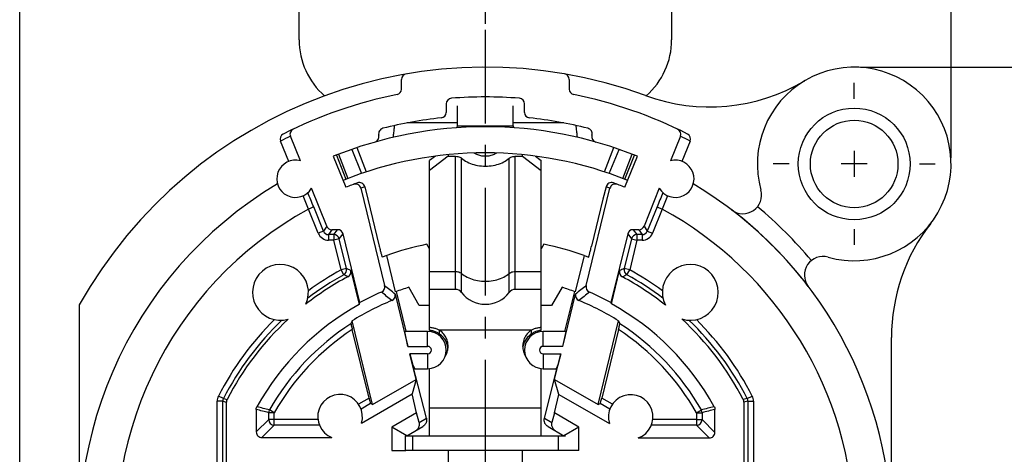
# Model space of a CAD drawing. Units: millimetres. Extents: x 0 to 420, y 0 to 297.
# Drawn here: x 294 to 374, y 209 to 245 of the extents above; entities that cross this region are included whole.
import ezdxf

# ---------------------------------------------------------------- set-up
doc = ezdxf.new("R2010")
doc.units = ezdxf.units.MM
doc.header["$LTSCALE"] = 23.1
doc.linetypes.add('CENTER', pattern=[0.6, 0.375, -0.075, 0.075, -0.075])
doc.layers.get('0').update_dxf_attribs({"linetype": 'CONTINUOUS'})
for name, color, linetype in [('AUSFORMSCHRAEGEN', 7, 'CONTINUOUS'), ('BEZUGSACHSEN', 7, 'CONTINUOUS'), ('DEFAULT_1', 7, 'CENTER'), ('FASEN', 7, 'CONTINUOUS'), ('KANTENFASEN', 7, 'CONTINUOUS'), ('RUNDUNGEN', 7, 'CONTINUOUS'), ('ZEICHNUNGSBEMAßUNGEN', 7, 'CONTINUOUS')]:
    doc.layers.add(name, color=color, linetype=linetype)
doc.styles.get("Standard").update_dxf_attribs({"font": 'txt', "width": 0.7})
doc.dimstyles.new('DIMSTYLE_2', dxfattribs={"dimtxt": 3.5, "dimasz": 3.5, "dimexe": 0.18, "dimexo": 0.0625, "dimgap": 0.09, "dimtad": 1, "dimdec": 5, "dimlfac": 0.333333, "dimdsep": 46, "dimtxsty": 'STANDARD', "dimblk": '_FILLED', "dimblk1": '_FILLED', "dimblk2": '_FILLED', "dimcen": 0.09, "dimclrt": 5, "dimadec": 0, "dimazin": 0, "dimtp": 0.1, "dimtm": 0.1, "dimtfac": 1, "dimtdec": 5, "dimtofl": 0, "dimtmove": 0, "dimatfit": 3, "dimldrblk": '_FILLED', "dimfxl": 1, "dimtolj": 1, "dimarcsym": 0})
doc.dimstyles.new('DIMSTYLE_8', dxfattribs={"dimtxt": 3.5, "dimasz": 3.5, "dimexe": 0.18, "dimexo": 0.0625, "dimgap": 0.09, "dimtad": 1, "dimdec": 4, "dimlfac": 0.333333, "dimdsep": 46, "dimtxsty": 'STANDARD', "dimblk": '_FILLED', "dimblk1": '_FILLED', "dimblk2": '_FILLED', "dimcen": 0.09, "dimclrt": 5, "dimadec": 0, "dimazin": 0, "dimtp": 0.2, "dimtm": 0.2, "dimtfac": 1, "dimtdec": 4, "dimtofl": 0, "dimtmove": 0, "dimatfit": 3, "dimldrblk": '_FILLED', "dimfxl": 1, "dimtolj": 1, "dimarcsym": 0})

# ---------------------------------------------------------------- blocks, each defined once
blk = doc.blocks.new('_FILLED')
at = {"color": 0, "linetype": 'BYBLOCK'}
blk.add_solid([(0, 0), (-1, 0.125), (-1, -0.125)], dxfattribs=at)
blk = doc.blocks.new('*D5')
at = {"layer": 'ZEICHNUNGSBEMAßUNGEN', "color": 2, "linetype": 'CONTINUOUS'}
for p, q in [((294.226, 173.992), (294.226, 272.473)), ((369.226, 233.392), (369.226, 272.473)), ((294.226, 270.973), (331.726, 270.973)), ((369.226, 270.973), (331.726, 270.973))]:
    blk.add_line(p, q, dxfattribs=at)
at = {"layer": 'ZEICHNUNGSBEMAßUNGEN', "color": 2, "linetype": 'CONTINUOUS', "xscale": 3.5, "yscale": 3.5, "zscale": 3.5, "rotation": 180}
blk.add_blockref('_FILLED', (294.226, 270.973), dxfattribs=at)
at = {"layer": 'ZEICHNUNGSBEMAßUNGEN', "color": 2, "linetype": 'CONTINUOUS', "xscale": 3.5, "yscale": 3.5, "zscale": 3.5}
blk.add_blockref('_FILLED', (369.226, 270.973), dxfattribs=at)
at = {"layer": 'ZEICHNUNGSBEMAßUNGEN', "color": 5, "linetype": 'CONTINUOUS', "oblique": 15}
for s, width, p in [('25', 0.75, (318.081, 271.879)), ('[.9843]', 0.642857, (326.831, 271.879))]:
    blk.add_text(s, height=3.5, dxfattribs=dict(at, width=width)).set_placement(p)
blk = doc.blocks.new('*D6')
at = {"layer": 'ZEICHNUNGSBEMAßUNGEN', "color": 2, "linetype": 'CONTINUOUS'}
for p, q in [((361.926, 240.692), (387.514, 240.692)), ((386.014, 240.692), (386.014, 221.942)), ((386.014, 203.192), (386.014, 221.942)), ((372.726, 203.192), (387.514, 203.192))]:
    blk.add_line(p, q, dxfattribs=at)
at = {"layer": 'ZEICHNUNGSBEMAßUNGEN', "color": 2, "linetype": 'CONTINUOUS', "xscale": 3.5, "yscale": 3.5, "zscale": 3.5}
for p, rotation in [((386.014, 240.692), 90), ((386.014, 203.192), 270)]:
    blk.add_blockref('_FILLED', p, dxfattribs=dict(at, rotation=rotation))
at = {"layer": 'ZEICHNUNGSBEMAßUNGEN', "color": 5, "linetype": 'CONTINUOUS', "oblique": 15}
for s, width, p in [('[.4921]', 0.622449, (385.108, 221.032)), ('12,5', 0.660714, (385.108, 208.282))]:
    blk.add_text(s, height=3.5, rotation=90, dxfattribs=dict(at, width=width)).set_placement(p)
blk = doc.blocks.new('*D18')
at = {"layer": 'ZEICHNUNGSBEMAßUNGEN', "color": 2, "linetype": 'CONTINUOUS'}
for p, q in [((331.726, 244.192), (331.726, 261.916)), ((369.226, 233.392), (369.226, 261.916)), ((331.726, 260.416), (350.476, 260.416)), ((369.226, 260.416), (350.476, 260.416))]:
    blk.add_line(p, q, dxfattribs=at)
at = {"layer": 'ZEICHNUNGSBEMAßUNGEN', "color": 2, "linetype": 'CONTINUOUS', "xscale": 3.5, "yscale": 3.5, "zscale": 3.5, "rotation": 180}
blk.add_blockref('_FILLED', (331.726, 260.416), dxfattribs=at)
at = {"layer": 'ZEICHNUNGSBEMAßUNGEN', "color": 2, "linetype": 'CONTINUOUS', "xscale": 3.5, "yscale": 3.5, "zscale": 3.5}
blk.add_blockref('_FILLED', (369.226, 260.416), dxfattribs=at)
at = {"layer": 'ZEICHNUNGSBEMAßUNGEN', "color": 5, "linetype": 'CONTINUOUS', "oblique": 15}
for s, width, p in [('12,5', 0.660714, (337.105, 261.322)), ('[.492]', 0.630952, (349.855, 261.322))]:
    blk.add_text(s, height=3.5, dxfattribs=dict(at, width=width)).set_placement(p)
blk = doc.blocks.new('*D19')
at = {"layer": 'ZEICHNUNGSBEMAßUNGEN', "color": 2, "linetype": 'CONTINUOUS'}
for p, q in [((294.226, 173.992), (294.226, 261.916)), ((331.726, 244.192), (331.726, 261.916)), ((294.226, 260.416), (312.976, 260.416)), ((331.726, 260.416), (312.976, 260.416))]:
    blk.add_line(p, q, dxfattribs=at)
at = {"layer": 'ZEICHNUNGSBEMAßUNGEN', "color": 2, "linetype": 'CONTINUOUS', "xscale": 3.5, "yscale": 3.5, "zscale": 3.5, "rotation": 180}
blk.add_blockref('_FILLED', (294.226, 260.416), dxfattribs=at)
at = {"layer": 'ZEICHNUNGSBEMAßUNGEN', "color": 2, "linetype": 'CONTINUOUS', "xscale": 3.5, "yscale": 3.5, "zscale": 3.5}
blk.add_blockref('_FILLED', (331.726, 260.416), dxfattribs=at)
at = {"layer": 'ZEICHNUNGSBEMAßUNGEN', "color": 5, "linetype": 'CONTINUOUS', "oblique": 15}
for s, width, p in [('12,5', 0.660714, (299.727, 261.322)), ('[.492]', 0.630952, (312.477, 261.322))]:
    blk.add_text(s, height=3.5, dxfattribs=dict(at, width=width)).set_placement(p)

msp = doc.modelspace()

# ---------------------------------------------------------------- linework, layer by layer
at = {"color": 7, "linetype": 'CONTINUOUS'}
for p, q in [((316.725716, 242.895465), (316.725716, 245.344061)), ((346.725716, 245.344061), (346.725716, 242.895465)), ((329.475716, 236.191801), (325.404323, 236.191801)), ((338.047108, 236.191801), (333.975716, 236.191801)), ((361.425716, 233.941801), (361.425716, 231.841801)), ((319.47608, 233.510713), (320.487518, 231.007316)), ((342.963913, 231.007316), (343.975351, 233.510713)), ((362.475716, 232.891801), (360.375716, 232.891801)), ((322.253032, 230.059814), (323.182046, 226.260518)), ((341.196648, 230.052791), (340.269386, 226.260518)), ((327.225716, 226.050646), (327.013292, 226.418575)), ((336.43814, 226.418575), (336.225716, 226.050646)), ((327.225716, 219.478533), (327.225716, 224.22604)), ((336.225716, 219.478533), (336.225716, 224.22604)), ((326.393665, 221.491801), (325.551946, 222.9497)), ((337.899485, 222.9497), (337.057766, 221.491801)), ((324.529809, 222.600791), (325.309645, 219.411826)), ((329.325716, 222.781488), (327.225716, 222.781488)), ((336.225716, 222.781488), (334.125716, 222.781488)), ((338.136889, 219.391801), (338.921623, 222.600791)), ((299.025716, 221.548271), (299.025716, 203.191801)), ((327.225716, 221.491801), (326.393665, 221.491801)), ((337.057766, 221.491801), (336.225716, 221.491801)), ((325.494792, 218.191801), (325.227755, 219.391801)), ((327.075716, 219.391801), (325.227755, 219.391801)), ((328.024062, 219.192938), (328.024062, 219.503521)), ((335.427436, 219.192938), (335.427436, 219.503521)), ((338.223677, 219.391801), (336.375716, 219.391801)), ((337.95664, 218.191801), (338.223677, 219.391801)), ((364.425716, 203.191801), (364.425716, 218.897516)), ((325.494792, 218.191801), (327.075716, 218.191801)), ((337.95664, 218.191801), (336.375716, 218.191801)), ((325.641517, 217.591801), (325.886727, 216.671873)), ((327.075716, 217.591801), (325.641517, 217.591801)), ((336.375716, 217.591801), (337.809914, 217.591801)), ((337.809914, 217.591801), (337.564704, 216.671873)), ((325.886727, 216.671873), (326.036216, 216.391801)), ((337.564704, 216.671873), (337.415216, 216.391801)), ((326.036216, 216.391801), (327.075716, 216.391801)), ((327.225716, 210.991801), (327.225716, 216.404924)), ((336.225716, 210.991801), (336.225716, 216.404924)), ((336.375716, 216.391801), (337.415216, 216.391801)), ((328.725716, 209.791801), (328.725716, 206.788131)), ((334.725716, 206.788131), (334.725716, 209.791801)), ((339.255716, 209.791801), (334.725716, 209.791801))]:
    msp.add_line(p, q, dxfattribs=at)
at = {"color": 9, "linetype": 'CONTINUOUS'}
for p, q in [((329.475716, 235.954121), (333.975716, 235.954121)), ((329.325716, 222.781488), (329.325716, 233.508967)), ((329.805716, 222.541488), (329.805716, 233.351513)), ((333.645716, 222.541488), (333.645716, 233.351513)), ((334.125716, 222.781488), (334.125716, 233.508967)), ((327.225716, 224.22604), (329.325716, 224.22604)), ((334.125716, 224.22604), (336.225716, 224.22604)), ((327.075716, 218.191801), (327.075716, 219.391801)), ((335.427436, 219.503521), (328.024062, 219.503521)), ((336.375716, 218.191801), (336.375716, 219.391801)), ((327.075716, 217.591801), (327.075716, 216.391801)), ((336.375716, 217.591801), (336.375716, 216.391801)), ((336.225716, 213.215343), (327.225716, 213.215343))]:
    msp.add_line(p, q, dxfattribs=at)
at = {"color": 7, "linetype": 'CONTINUOUS'}
for radius in [4.5, 3.525]:
    msp.add_circle((361.425716, 232.891801), radius, dxfattribs=at)
for centre, radius, start, end in [((322.725716, 242.895465), 6, 180, 228.92773444), ((340.725716, 242.895465), 6, 311.20080106, 360), ((361.425716, 232.891801), 7.8, 254.33972964, 195.66027036), ((349.776396, 252.491121), 15, 249.89006808, 300.72613551), ((379.425716, 218.897516), 15, 142.13635364, 180), ((329.325716, 222.181488), 0.6, 36.86989765, 90), ((331.725716, 223.981488), 2.4, 216.86989765, 323.13010235), ((334.125716, 222.181488), 0.6, 90, 143.13010235), ((327.075716, 217.891801), 1.5, 270, 90), ((336.375716, 217.891801), 1.5, 90, 270), ((327.075716, 217.891801), 0.3, 270, 90), ((336.375716, 217.891801), 0.3, 90, 270)]:
    msp.add_arc(centre, radius, start, end, dxfattribs=at)
for points, knots in [([(329.325716, 233.508967), (329.386873, 233.508967), (329.506401, 233.497072), (329.67095, 233.444784), (329.766325, 233.38597), (329.805716, 233.351513)], [0, 0, 0, 0, 0.356699511, 0.694756877, 1, 1, 1, 1]), ([(329.805716, 233.351513), (329.940272, 233.234906), (330.256236, 233.027922), (330.803436, 232.823212), (331.411345, 232.717032), (332.040086, 232.717032), (332.647996, 232.823212), (333.195195, 233.027922), (333.511159, 233.234906), (333.645716, 233.351513)], [0, 0, 0, 0, 0.129730665, 0.272067442, 0.423010226, 0.576989774, 0.727932558, 0.870269335, 1, 1, 1, 1]), ([(332.620167, 233.771836), (332.558067, 233.726406), (332.389673, 233.628567), (332.086908, 233.532853), (331.725716, 233.496704), (331.364524, 233.532853), (331.06176, 233.628567), (330.893367, 233.726404), (330.831267, 233.771834)], [0, 0, 0, 0, 0.121879936, 0.305867485, 0.500001013, 0.69413454, 0.87812209, 1, 1, 1, 1]), ([(333.645716, 233.351513), (333.685106, 233.38597), (333.780481, 233.444784), (333.945031, 233.497072), (334.064559, 233.508967), (334.125716, 233.508967)], [0, 0, 0, 0, 0.305243123, 0.643300489, 1, 1, 1, 1]), ([(328.024062, 219.503521), (327.943172, 219.542188), (327.776301, 219.609659), (327.507906, 219.677547), (327.322335, 219.701288), (327.225716, 219.707517)], [0, 0, 0, 0, 0.324639499, 0.649428229, 1, 1, 1, 1]), ([(336.225716, 219.707517), (336.125895, 219.701091), (335.934927, 219.676469), (335.667274, 219.606267), (335.502881, 219.541124), (335.427436, 219.503521)], [0, 0, 0, 0, 0.362210087, 0.69475108, 1, 1, 1, 1]), ([(328.024062, 219.192938), (327.983346, 219.220362), (327.900387, 219.271685), (327.770519, 219.33749), (327.636872, 219.39086), (327.500931, 219.43238), (327.363821, 219.462292), (327.271714, 219.474411), (327.225716, 219.478533)], [0, 0, 0, 0, 0.17189223, 0.34113817, 0.509144926, 0.675154047, 0.838290278, 1, 1, 1, 1]), ([(328.725661, 218.198219), (328.725663, 218.200159), (328.725573, 218.330845), (328.692357, 218.588823), (328.549349, 218.949798), (328.324586, 219.263756), (328.129288, 219.432996), (328.024062, 219.503521)], [0, 0, 0, 0, 0.003772858, 0.254121945, 0.501776016, 0.753047177, 1, 1, 1, 1]), ([(328.713332, 218.081894), (328.706419, 218.13669), (328.685134, 218.25433), (328.631645, 218.430637), (328.552628, 218.607989), (328.451369, 218.775456), (328.32945, 218.930926), (328.187461, 219.072641), (328.080544, 219.154894), (328.024062, 219.192938)], [0, 0, 0, 0, 0.122937354, 0.26573288, 0.409318962, 0.554272113, 0.700529071, 0.848318316, 1, 1, 1, 1]), ([(335.427436, 219.503521), (335.30054, 219.415873), (335.071774, 219.211289), (334.837448, 218.82806), (334.740026, 218.479016), (334.725964, 218.268452), (334.725988, 218.19926)], [0, 0, 0, 0, 0.301111085, 0.590183962, 0.86533175, 1, 1, 1, 1]), ([(335.427436, 219.192938), (335.371363, 219.154261), (335.264666, 219.071903), (335.121849, 218.93105), (334.99986, 218.775607), (334.89885, 218.607984), (334.819839, 218.430589), (334.768106, 218.260371), (334.747259, 218.14887), (334.740538, 218.100245)], [0, 0, 0, 0, 0.153860976, 0.303663405, 0.451944185, 0.598997429, 0.744627812, 0.889412992, 1, 1, 1, 1]), ([(336.225716, 219.478533), (336.176181, 219.474094), (336.078439, 219.460966), (335.935287, 219.428526), (335.797763, 219.384691), (335.666638, 219.33073), (335.542717, 219.267463), (335.464875, 219.218762), (335.427436, 219.192938)], [0, 0, 0, 0, 0.174143754, 0.344782273, 0.513341776, 0.678973899, 0.840741723, 1, 1, 1, 1]), ([(328.484275, 217.369648), (328.504721, 217.402025), (328.588146, 217.545368), (328.694027, 217.81931), (328.725509, 218.072475), (328.725661, 218.198219)], [0, 0, 0, 0, 0.131372351, 0.568651002, 1, 1, 1, 1]), ([(334.725988, 218.19926), (334.726013, 218.128474), (334.740397, 217.92008), (334.819704, 217.635715), (334.923543, 217.438848), (334.968643, 217.367649)], [0, 0, 0, 0, 0.241847907, 0.712010328, 1, 1, 1, 1])]:
    msp.add_open_spline(points, degree=3, knots=knots, dxfattribs=at)
at = {"color": 9, "linetype": 'CONTINUOUS'}
for points, knots in [([(329.325716, 224.22604), (329.386873, 224.22604), (329.506401, 224.214144), (329.67095, 224.161856), (329.766325, 224.103042), (329.805716, 224.068585)], [0, 0, 0, 0, 0.356699511, 0.694756877, 1, 1, 1, 1]), ([(329.805716, 224.068585), (329.939731, 223.951356), (330.256513, 223.745311), (330.803352, 223.540192), (331.411374, 223.434124), (332.040057, 223.434124), (332.648079, 223.540192), (333.194918, 223.745311), (333.5117, 223.951356), (333.645716, 224.068585)], [0, 0, 0, 0, 0.129730665, 0.272067442, 0.423010226, 0.576989774, 0.727932558, 0.870269335, 1, 1, 1, 1]), ([(333.645716, 224.068585), (333.685106, 224.103042), (333.780481, 224.161856), (333.945031, 224.214144), (334.064559, 224.22604), (334.125716, 224.22604)], [0, 0, 0, 0, 0.305243123, 0.643300489, 1, 1, 1, 1])]:
    msp.add_open_spline(points, degree=3, knots=knots, dxfattribs=at)
at = {"layer": 'AUSFORMSCHRAEGEN', "color": 7, "linetype": 'CONTINUOUS'}
for p, q in [((323.778313, 225.519559), (323.407676, 225.384146)), ((324.49522, 222.587932), (323.778313, 225.519559)), ((339.673118, 225.519559), (338.956212, 222.587932)), ((339.673118, 225.519559), (340.043756, 225.384146)), ((321.550868, 221.561387), (321.619627, 221.717797)), ((341.878591, 221.611518), (341.831804, 221.717797)), ((322.647141, 213.503906), (320.99774, 220.248755)), ((340.804291, 213.503906), (342.453691, 220.248755)), ((326.147041, 215.524574), (325.641517, 217.591801)), ((337.30439, 215.524574), (337.809914, 217.591801)), ((322.647141, 213.503906), (326.147041, 215.524574)), ((326.147041, 215.524574), (325.820986, 214.355868)), ((337.643214, 214.3101), (337.30439, 215.524574)), ((337.30439, 215.524574), (340.804291, 213.503906)), ((326.192324, 212.837363), (325.820986, 214.355868)), ((337.280104, 212.825241), (337.643214, 214.3101))]:
    msp.add_line(p, q, dxfattribs=at)
for radius, start, end in [(23.7, 101.46892606, 109.59281582), (23.7, 70.40718418, 78.53107394), (20.7, 107.35250753, 110.44446507), (20.7, 69.55553493, 72.64749247)]:
    msp.add_arc((331.725716, 203.191801), radius, start, end, dxfattribs=at)
for points, knots in [([(323.182046, 226.260518), (323.195996, 226.203471), (323.223509, 226.091614), (323.263792, 225.929063), (323.301577, 225.7798), (323.334513, 225.647117), (323.363911, 225.54319), (323.381861, 225.454016), (323.401816, 225.421539), (323.402246, 225.382111), (323.407676, 225.384146)], [0, 0, 0, 0, 0.194655019, 0.381900435, 0.554668848, 0.706322587, 0.830984678, 0.923701831, 0.980779337, 1, 1, 1, 1]), ([(340.043756, 225.384146), (340.049171, 225.382117), (340.049606, 225.421437), (340.069509, 225.453835), (340.087418, 225.542783), (340.116749, 225.646466), (340.149627, 225.778902), (340.187398, 225.928096), (340.227761, 226.09096), (340.255365, 226.203183), (340.269386, 226.260518)], [0, 0, 0, 0, 0.019168217, 0.07609651, 0.16859139, 0.292933015, 0.444261507, 0.61684784, 0.804363701, 1, 1, 1, 1])]:
    msp.add_open_spline(points, degree=3, knots=knots, dxfattribs=at)
at = {"layer": 'BEZUGSACHSEN', "color": 7, "linetype": 'CONTINUOUS'}
for p, q in [((315.900027, 233.096667), (315.238582, 234.7338)), ((316.826203, 233.137349), (316.025057, 235.120254)), ((347.426374, 235.120254), (346.625229, 233.137349)), ((348.212849, 234.7338), (347.551405, 233.096667)), ((318.951765, 227.876397), (317.717964, 230.930162)), ((345.733467, 230.930162), (344.499666, 227.876397)), ((321.751215, 212.006185), (325.820986, 214.355868)), ((337.643214, 214.3101), (341.708954, 211.962744)), ((313.72638, 210.842533), (319.369566, 210.842533)), ((344.032876, 210.809282), (349.758303, 210.809282))]:
    msp.add_line(p, q, dxfattribs=at)
at = {"layer": 'BEZUGSACHSEN', "color": 9, "linetype": 'CONTINUOUS'}
for p, q in [((322.357133, 214.028492), (321.508801, 213.538708)), ((322.475425, 213.577253), (321.715608, 213.138572)), ((341.740373, 213.135945), (340.976006, 213.577253)), ((341.950001, 213.534452), (341.094299, 214.028492)), ((318.24018, 212.290944), (314.72486, 212.290944)), ((318.358152, 211.841013), (314.72486, 211.841013)), ((348.726572, 211.841013), (345.099253, 211.841013)), ((348.726572, 212.290944), (345.213087, 212.290944))]:
    msp.add_line(p, q, dxfattribs=at)
at = {"layer": 'BEZUGSACHSEN', "color": 7, "linetype": 'CONTINUOUS'}
for centre, radius, start, end in [((316.425716, 231.691801), 1.5, 74.51468715, 329.48531285), ((347.025716, 231.691801), 1.5, 210.51468715, 105.48531285), ((331.725716, 203.191801), 32.7, 120.79739261, 192.42129433), ((331.725716, 203.191801), 32.7, 298.19520864, 59.20260739), ((143.895069, 159.142067), 187.662574, 21.99372691, 22.37443572), ((521.869969, 158.198665), 190.161124, 157.62806929, 158.00377592), ((315.225716, 222.541801), 2.25, 334.94225055, 285.96707883), ((348.225716, 222.541801), 2.25, 252.0810393, 207.00963132), ((331.725716, 203.191801), 23.400733, 118.23722383, 128.17058555), ((331.725716, 203.191801), 23.367481, 51.66020845, 61.82470849), ((331.725716, 203.191801), 23.400733, 132.73874383, 152.73444122), ((331.725716, 203.191801), 23.367481, 27.28571498, 47.43046216), ((320.025716, 212.51868), 1.8, 343.45791165, 248.6214978), ((343.425716, 212.503789), 1.8, 289.71315733, 197.49247746)]:
    msp.add_arc(centre, radius, start, end, dxfattribs=at)
at = {"layer": 'BEZUGSACHSEN', "color": 9, "linetype": 'CONTINUOUS'}
for centre, radius, start, end in [((204.192055, 185.752803), 121.355965, 21.00567151, 21.55273236), ((460.490799, 185.273217), 122.677474, 158.45021898, 158.99138677), ((331.725716, 203.191801), 23.692282, 118.77366668, 127.11720207), ((331.725716, 203.191801), 24.142214, 118.77038036, 126.18685524), ((331.725716, 203.191801), 23.692282, 52.88279793, 61.22633332), ((331.725716, 203.191801), 24.142214, 53.81314476, 61.22969855), ((331.725716, 203.191801), 24.142214, 134.72247414, 152.9092686), ((331.725716, 203.191801), 23.692282, 133.79212731, 152.9092686), ((331.725716, 203.191801), 23.692282, 27.0907314, 46.20787269), ((331.725716, 203.191801), 24.142214, 27.0907314, 45.27752586)]:
    msp.add_arc(centre, radius, start, end, dxfattribs=at)
at = {"layer": 'DEFAULT_1', "color": 7, "linetype": 'CENTER'}
for p, q in [((331.725716, 208.441801), (331.725716, 243.691801)), ((361.425716, 238.141801), (361.425716, 239.416801)), ((356.175716, 232.891801), (354.900716, 232.891801)), ((366.675716, 232.891801), (367.950716, 232.891801)), ((361.425716, 227.641801), (361.425716, 226.366801))]:
    msp.add_line(p, q, dxfattribs=at)
at = {"layer": 'FASEN', "color": 7, "linetype": 'CONTINUOUS'}
for p, q in [((326.192324, 212.837363), (324.195716, 211.684621)), ((324.195716, 211.684621), (324.195716, 209.791801)), ((325.395716, 210.991801), (324.195716, 211.684621)), ((324.195716, 209.791801), (325.313209, 209.791801))]:
    msp.add_line(p, q, dxfattribs=at)
at = {"layer": 'KANTENFASEN', "color": 7, "linetype": 'CONTINUOUS'}
for p, q in [((327.697473, 233.520214), (327.225716, 233.164174)), ((328.725716, 233.508967), (327.225716, 232.376903)), ((327.225716, 224.22604), (327.225716, 233.164174)), ((328.725716, 233.638296), (328.725716, 233.508967)), ((328.725716, 233.508967), (329.325716, 233.508967)), ((334.125716, 233.508967), (334.725716, 233.508967)), ((334.725716, 233.508967), (334.725716, 233.638296)), ((334.725716, 233.508967), (336.225716, 232.376903)), ((335.753961, 233.520212), (336.225716, 233.164174)), ((336.225716, 224.22604), (336.225716, 233.164174)), ((339.255716, 211.684621), (337.280104, 212.825241)), ((339.255716, 211.684621), (338.055716, 210.991801)), ((339.255716, 209.791801), (339.255716, 211.684621))]:
    msp.add_line(p, q, dxfattribs=at)
at = {"layer": 'RUNDUNGEN', "color": 7, "linetype": 'CONTINUOUS'}
for p, q in [((324.975716, 238.923614), (324.975716, 239.702244)), ((338.475716, 239.702244), (338.475716, 238.923614)), ((328.575716, 237.736446), (328.575716, 237.050957)), ((329.475716, 235.954121), (329.475716, 237.570139)), ((333.975716, 235.954121), (333.975716, 237.570139)), ((334.875716, 237.050957), (334.875716, 237.736446)), ((319.725197, 233.610176), (320.495872, 231.656702)), ((342.955559, 231.656702), (343.726234, 233.610176)), ((321.692619, 230.931597), (323.611913, 223.083076)), ((322.010798, 231.05007), (322.253032, 230.059814)), ((339.839518, 223.083076), (341.758813, 230.931597)), ((341.440634, 231.05007), (341.196648, 230.052791)), ((319.829237, 227.595013), (319.368935, 227.595013)), ((344.082497, 227.595013), (343.622194, 227.595013)), ((321.619627, 221.717797), (320.266291, 227.251959)), ((343.185141, 227.251959), (341.831804, 221.717797)), ((320.878465, 224.311025), (321.550868, 221.561387)), ((341.878591, 221.611518), (342.534546, 224.293898)), ((324.464193, 222.406201), (325.494792, 218.191801)), ((337.95664, 218.191801), (338.987238, 222.406201)), ((320.99774, 220.248755), (320.902131, 220.010882)), ((342.453691, 220.248755), (342.549301, 220.010882)), ((322.357133, 214.028492), (321.008496, 219.543436)), ((342.442933, 219.543426), (341.094299, 214.028492)), ((326.975597, 212.402811), (325.886727, 216.671873)), ((336.475834, 212.402811), (337.564704, 216.671873)), ((310.874983, 207.063064), (310.874983, 213.705914)), ((322.647141, 213.503906), (322.475425, 213.577253)), ((340.804291, 213.503906), (340.976006, 213.577253)), ((352.543197, 213.697847), (352.543197, 207.029812)), ((313.276449, 213.106391), (313.276449, 211.292465)), ((326.39701, 212.068764), (326.192324, 212.837363)), ((337.280104, 212.825241), (337.075418, 212.056641)), ((350.208235, 211.259213), (350.208235, 213.11494)), ((325.395716, 210.991801), (326.682128, 211.734511)), ((336.769303, 211.734511), (338.055716, 210.991801)), ((325.275716, 210.991801), (325.275716, 209.791801)), ((325.275716, 210.991801), (338.168432, 210.991801)), ((334.725716, 209.791801), (325.313209, 209.791801))]:
    msp.add_line(p, q, dxfattribs=at)
at = {"layer": 'RUNDUNGEN', "color": 9, "linetype": 'CONTINUOUS'}
for p, q in [((320.960547, 234.068995), (321.744545, 232.118194)), ((321.377753, 234.211305), (322.131632, 232.248875)), ((341.319799, 232.248875), (342.073679, 234.211305)), ((341.706886, 232.118194), (342.490884, 234.068995)), ((319.895067, 233.676645), (320.653287, 231.718303)), ((342.798145, 231.718303), (343.556365, 233.676645)), ((317.900481, 229.422657), (317.483312, 229.254109)), ((318.267832, 227.312355), (317.483312, 229.254109)), ((318.685001, 227.480902), (317.900481, 229.422657)), ((345.55095, 229.422657), (344.76643, 227.480902)), ((345.968119, 229.254109), (345.183599, 227.312355)), ((345.55095, 229.422657), (345.968119, 229.254109)), ((318.951765, 227.876397), (318.685001, 227.480902)), ((319.368935, 227.595013), (319.10217, 227.199518)), ((319.518804, 227.199518), (319.829237, 227.595013)), ((343.622194, 227.595013), (343.932627, 227.199518)), ((344.082497, 227.595013), (344.349261, 227.199518)), ((344.499666, 227.876397), (344.76643, 227.480902)), ((318.685001, 227.480902), (318.267832, 227.312355)), ((319.10217, 227.199518), (319.10217, 226.749587)), ((319.518804, 227.199518), (319.10217, 227.199518)), ((319.518804, 227.199518), (319.518804, 226.749587)), ((319.955858, 226.856465), (319.518804, 226.749587)), ((319.955858, 226.856465), (320.266291, 227.251959)), ((320.541893, 224.460005), (319.955858, 226.856465)), ((343.495574, 226.856465), (342.909538, 224.460005)), ((343.185141, 227.251959), (343.495574, 226.856465)), ((343.495574, 226.856465), (343.932627, 226.749587)), ((343.932627, 227.199518), (343.932627, 226.749587)), ((344.349261, 227.199518), (343.932627, 227.199518)), ((344.349261, 227.199518), (344.349261, 226.749587)), ((344.76643, 227.480902), (345.183599, 227.312355)), ((319.518804, 226.749587), (319.10217, 226.749587)), ((320.103572, 224.358314), (319.518804, 226.749587)), ((343.932627, 226.749587), (343.34789, 224.358439)), ((344.349261, 226.749587), (343.932627, 226.749587)), ((320.541893, 224.460005), (320.10484, 224.353127)), ((343.346591, 224.353127), (342.909538, 224.460005)), ((320.321415, 223.958749), (320.10484, 224.353127)), ((343.130016, 223.958749), (343.346591, 224.353127)), ((310.632797, 213.981287), (310.232229, 214.186186)), ((352.818634, 213.981287), (353.219202, 214.186186)), ((310.133502, 207.354438), (310.133502, 213.776388)), ((310.583433, 213.776388), (310.133502, 213.776388)), ((310.583433, 207.354613), (310.583433, 213.776388)), ((310.583433, 213.776388), (310.874983, 213.705914)), ((310.632797, 213.981287), (310.924973, 213.912035)), ((352.818634, 213.981287), (352.493133, 213.904108)), ((352.867998, 213.776388), (352.543197, 213.697847)), ((352.867998, 213.776388), (353.317929, 213.776388)), ((352.867998, 213.776388), (352.867998, 207.354613)), ((353.317929, 213.776388), (353.317929, 207.354455)), ((314.274928, 212.290944), (314.274928, 212.846171)), ((314.72486, 212.846171), (314.274928, 212.846171)), ((314.72486, 212.846171), (314.333612, 213.068351)), ((314.72486, 211.841013), (314.72486, 212.846011)), ((348.726572, 212.846171), (349.117819, 213.068351)), ((348.726572, 212.846171), (349.176503, 212.846171)), ((348.726572, 212.846043), (348.726572, 211.841013)), ((349.176503, 212.846171), (349.176503, 212.290944)), ((314.274928, 212.290944), (313.276449, 211.292465)), ((314.72486, 211.841013), (313.72638, 210.842533)), ((314.72486, 212.290944), (314.274928, 212.290944)), ((326.39701, 212.068764), (326.975597, 212.402811)), ((336.475834, 212.402811), (337.075418, 212.056641)), ((348.726572, 212.290944), (349.176503, 212.290944)), ((349.758303, 210.809282), (348.726572, 211.841013)), ((350.208235, 211.259213), (349.176503, 212.290944)), ((325.860716, 210.991801), (325.860716, 209.791801)), ((337.590716, 210.991801), (337.590716, 209.791801))]:
    msp.add_line(p, q, dxfattribs=at)
at = {"layer": 'RUNDUNGEN', "color": 7, "linetype": 'CONTINUOUS'}
for centre, radius, start, end in [((331.725716, 203.191801), 37.5, 69.89006808, 150.69189076), ((325.425716, 239.702244), 0.45, 99.790173, 180), ((338.025716, 239.702244), 0.45, 0, 80.209827), ((324.525716, 238.923614), 0.45, 281.3926077, 360), ((338.925716, 238.923614), 0.45, 180, 258.6073923), ((331.725716, 203.191801), 36, 101.3926077, 116.87431779), ((329.025716, 237.736446), 0.45, 94.46913666, 180), ((331.725716, 203.191801), 35.1, 85.53086334, 94.46913666), ((334.425716, 237.736446), 0.45, 0, 85.53086334), ((331.725716, 203.191801), 36, 63.12568219, 78.6073923), ((331.725716, 203.191801), 33.6, 96.06904639, 104.22220535), ((328.125716, 237.050957), 0.45, 276.06904639, 360), ((335.325716, 237.050957), 0.45, 180, 263.93095361), ((331.725716, 203.191801), 33.6, 75.77779465, 83.93095361), ((316.442338, 235.288808), 0.45004, 115.45766799, 201.99550601), ((331.725716, 203.191801), 32.7, 68, 112), ((323.581321, 235.32576), 0.45, 104.22220535, 195), ((339.87011, 235.32576), 0.45, 345, 75.77779465), ((347.009094, 235.288808), 0.450039, 338.00449033, 64.54231666), ((315.655865, 234.902355), 0.450042, 116.87012495, 201.9955671), ((322.711988, 235.092823), 0.45, 285.77779465, 15), ((340.739443, 235.092823), 0.45, 165, 254.22220535), ((347.795567, 234.902355), 0.450042, 338.00442592, 63.12984189), ((331.725716, 203.191801), 30.6, 67.99995407, 112.00004593), ((331.725716, 203.191801), 30, 110.0935846, 112), ((321.255491, 230.824683), 0.450012, 13.74383789, 110.75451505), ((321.573679, 230.943173), 0.45, 13.74155463, 110.0935846), ((341.877752, 230.943173), 0.45, 69.9064154, 166.25844537), ((342.195938, 230.824682), 0.450012, 69.24532209, 166.2559981), ((331.725716, 203.191801), 30, 68, 69.9064154), ((352.47094, 230.381425), 1.5, 232.6569807, 15.66027036), ((331.725716, 203.191801), 32.7, 37.3430193, 52.6569807), ((319.368926, 228.044932), 0.449919, 201.99892479, 270.00107521), ((319.829252, 227.1451), 0.449913, 13.73969692, 90.00185771), ((343.622179, 227.1451), 0.449913, 89.99814229, 166.26030308), ((344.082505, 228.044932), 0.449919, 269.99892479, 338.00107521), ((319.518684, 226.749433), 0.450085, 13.75689601, 89.98465862), ((343.932747, 226.749433), 0.450085, 90.01534138, 166.24310399), ((358.91534, 223.937024), 1.5, 74.33972964, 217.3430193), ((320.104664, 224.353205), 0.450084, 298.78859019, 13.72663112), ((343.346768, 224.353205), 0.450084, 166.2733689, 241.21140979), ((320.441433, 224.204137), 0.449913, 298.23543861, 13.7433422), ((342.971578, 224.187011), 0.449913, 166.25665178, 241.82650063), ((323.174857, 222.976169), 0.449942, 293.37443437, 13.74500722), ((340.276575, 222.976169), 0.449942, 166.25499278, 246.62556563), ((331.725716, 203.191801), 21.103212, 113.3741278, 118.61284308), ((324.027137, 222.299293), 0.449941, 291.94517892, 13.74517121), ((339.424294, 222.299293), 0.449941, 166.25482879, 248.05482108), ((331.725716, 203.191801), 21.103212, 61.38715692, 66.6258722), ((331.725716, 203.191801), 20.999267, 118.98191084, 151.15266707), ((331.725716, 203.191801), 20.150165, 111.94493744, 122.16784889), ((331.725716, 203.191801), 20.150165, 57.83215111, 68.05506256), ((331.725716, 203.191801), 21.032519, 28.82351695, 61.1366203), ((314.724999, 212.846134), 0.450071, 150.41349792, 179.99531898), ((348.726433, 212.846134), 0.45007, 0.0046707, 29.5865124), ((348.726407, 212.291109), 0.450097, 270.02094405, 359.97905593), ((313.726353, 211.292438), 0.449903, 179.99650491, 270.00349509), ((349.758331, 211.259186), 0.449903, 269.99650491, 0.00349509)]:
    msp.add_arc(centre, radius, start, end, dxfattribs=at)
at = {"layer": 'RUNDUNGEN', "color": 9, "linetype": 'CONTINUOUS'}
for centre, radius, start, end in [((331.308534, 203.023279), 35.549972, 115.46218529, 116.87453994), ((332.142897, 203.023278), 35.549973, 63.12546005, 64.53781466), ((332.162785, 203.298735), 29.549949, 110.09351866, 110.75183362), ((331.288646, 203.298732), 29.549951, 69.24816642, 69.90648133), ((331.725716, 203.191801), 29.7, 118.65550686, 190.64234055), ((331.725716, 203.191801), 29.7, 301.3464389, 61.34449314), ((331.725716, 203.191801), 34.2, 39.85619355, 50.14380645), ((319.102173, 227.64945), 0.899864, 201.99994552, 269.99981752), ((319.10205, 227.649271), 0.449752, 201.98466011, 270.01533986), ((344.349381, 227.649271), 0.449752, 269.98466011, 338.01533986), ((344.349262, 227.649452), 0.899864, 269.99994552, 337.99981752), ((288.864755, 152.441037), 78.677651, 65.98993426, 66.25797609), ((374.535109, 152.55781), 78.549999, 113.74188646, 114.0410465), ((288.91773, 154.282994), 76.425796, 65.46432357, 65.73834879), ((374.316699, 154.762858), 75.899147, 114.26115442, 114.56861022), ((234.006659, 109.382246), 144.765255, 51.32833278, 51.75909221), ((430.434682, 108.135803), 146.35696, 128.24324888, 128.66932357), ((239.625349, 118.217407), 133.784957, 50.79229933, 51.2561119), ((424.522624, 117.356508), 134.892344, 128.7457926, 129.20579752), ((331.725716, 203.191801), 20.000788, 122.76249941, 150.40881526), ((331.725716, 203.191801), 20.000788, 29.59118485, 57.23750059), ((331.725716, 203.191801), 19.550856, 123.24171047, 150.40922541), ((331.725716, 203.191801), 19.550856, 29.59085823, 56.75827933), ((311.033399, 213.776379), 0.899897, 152.90975799, 179.99944814), ((352.418038, 213.776382), 0.899892, 0.00040665, 27.0902649), ((311.033217, 213.776422), 0.449784, 152.90453455, 180.00430068), ((272.102881, 49.407926), 169.02121, 75.5310899, 75.88137141), ((391.72145, 47.944731), 170.531171, 104.10866238, 104.46739355), ((352.418215, 213.776425), 0.449782, 359.99524011, 27.095107), ((273.851111, 59.782546), 158.311586, 75.20606651, 75.57950532), ((389.989232, 58.290703), 159.853284, 104.41002958, 104.79217273), ((314.725024, 212.291109), 0.450097, 180.02095819, 269.97904181)]:
    msp.add_arc(centre, radius, start, end, dxfattribs=at)
at = {"layer": 'RUNDUNGEN', "color": 7, "linetype": 'CONTINUOUS'}
for points, knots in [([(324.314218, 235.040815), (324.315154, 235.049231), (324.318794, 235.082153), (324.326692, 235.154942), (324.339569, 235.274677), (324.357685, 235.44428), (324.381529, 235.66803), (324.401385, 235.854678), (324.413276, 235.966955), (324.415208, 235.985214)], [0, 0, 0, 0, 0.026748634, 0.104620505, 0.231260906, 0.407124869, 0.64337851, 0.942003628, 1, 1, 1, 1]), ([(329.392019, 235.80842), (329.403669, 235.809254), (329.4165, 235.854269), (329.452295, 235.889648), (329.475716, 235.933312), (329.475716, 235.954121)], [0, 0, 0, 0, 0.207187962, 0.630873769, 1, 1, 1, 1]), ([(334.059186, 235.808706), (334.047658, 235.80953), (334.034872, 235.854375), (333.999131, 235.889637), (333.975716, 235.933311), (333.975716, 235.954121)], [0, 0, 0, 0, 0.205463715, 0.630068892, 1, 1, 1, 1]), ([(339.137213, 235.040815), (339.136277, 235.049232), (339.132637, 235.082155), (339.124739, 235.154947), (339.111862, 235.274688), (339.093744, 235.4443), (339.069899, 235.668063), (339.050043, 235.854704), (339.038153, 235.96697), (339.036223, 235.985214)], [0, 0, 0, 0, 0.02674997, 0.104625677, 0.231272327, 0.40714527, 0.643412288, 0.942053004, 1, 1, 1, 1]), ([(320.902131, 220.010882), (320.897417, 219.999067), (320.920134, 219.950723), (320.929711, 219.85658), (320.969169, 219.712436), (320.993879, 219.603207), (321.008488, 219.543468)], [0, 0, 0, 0, 0.079599119, 0.295238226, 0.615184218, 1, 1, 1, 1]), ([(342.442943, 219.543468), (342.457552, 219.603207), (342.482262, 219.712436), (342.52172, 219.85658), (342.531298, 219.950723), (342.554014, 219.999067), (342.549301, 220.010882)], [0, 0, 0, 0, 0.384815782, 0.704761774, 0.920400881, 1, 1, 1, 1]), ([(310.924973, 213.912035), (310.916753, 213.896085), (310.904834, 213.861234), (310.885234, 213.830063), (310.874983, 213.814476)], [0, 0, 0, 0, 0.49026618, 1, 1, 1, 1]), ([(310.874983, 213.814476), (310.877038, 213.79611), (310.880312, 213.759776), (310.874983, 213.723682), (310.874983, 213.705914)], [0, 0, 0, 0, 0.509834313, 1, 1, 1, 1]), ([(313.276449, 213.221445), (313.287879, 213.237662), (313.309742, 213.270077), (313.323116, 213.306834), (313.332281, 213.323473)], [0, 0, 0, 0, 0.510866502, 1, 1, 1, 1]), ([(322.357133, 214.028492), (322.371358, 213.970319), (322.399724, 213.86555), (322.428523, 213.719775), (322.46641, 213.640715), (322.464344, 213.581986), (322.475425, 213.577253)], [0, 0, 0, 0, 0.385060289, 0.706843402, 0.922526414, 1, 1, 1, 1]), ([(340.976006, 213.577253), (340.987087, 213.581986), (340.985022, 213.640715), (341.022908, 213.719775), (341.051708, 213.86555), (341.080073, 213.970319), (341.094299, 214.028492)], [0, 0, 0, 0, 0.077473585, 0.293156598, 0.614939711, 1, 1, 1, 1]), ([(350.152492, 213.331858), (350.161643, 213.315229), (350.174994, 213.2785), (350.196822, 213.246103), (350.208235, 213.229895)], [0, 0, 0, 0, 0.489150993, 1, 1, 1, 1]), ([(352.543197, 213.806491), (352.532931, 213.822086), (352.513303, 213.853274), (352.501365, 213.888149), (352.493133, 213.904108)], [0, 0, 0, 0, 0.509746262, 1, 1, 1, 1]), ([(352.543197, 213.697847), (352.543197, 213.715627), (352.53786, 213.751749), (352.541138, 213.788111), (352.543197, 213.806491)], [0, 0, 0, 0, 0.490151319, 1, 1, 1, 1]), ([(313.276449, 213.106391), (313.276449, 213.125181), (313.282417, 213.163422), (313.278741, 213.201945), (313.276449, 213.221445)], [0, 0, 0, 0, 0.489007466, 1, 1, 1, 1]), ([(350.208235, 213.229895), (350.205946, 213.210413), (350.202276, 213.171923), (350.208235, 213.133714), (350.208235, 213.11494)], [0, 0, 0, 0, 0.510974636, 1, 1, 1, 1]), ([(326.122394, 211.411349), (326.162286, 211.43438), (326.237528, 211.490256), (326.324714, 211.594668), (326.383256, 211.710607), (326.414175, 211.829317), (326.420048, 211.950101), (326.407401, 212.029747), (326.39701, 212.068764)], [0, 0, 0, 0, 0.180711984, 0.363829141, 0.528713612, 0.686279382, 0.841596658, 1, 1, 1, 1]), ([(326.975597, 212.402811), (326.98762, 212.355672), (326.999265, 212.260863), (326.983349, 212.133001), (326.948656, 212.02998), (326.907065, 211.95025), (326.859313, 211.883148), (326.805928, 211.825384), (326.747058, 211.775512), (326.704292, 211.747308), (326.682128, 211.734511)], [0, 0, 0, 0, 0.186462638, 0.361464768, 0.489428676, 0.601207432, 0.704951329, 0.804196677, 0.9019076, 1, 1, 1, 1]), ([(336.769303, 211.734511), (336.747139, 211.747308), (336.704373, 211.775512), (336.645504, 211.825384), (336.592118, 211.883148), (336.544366, 211.95025), (336.502775, 212.02998), (336.468082, 212.133001), (336.452167, 212.260863), (336.463811, 212.355672), (336.475834, 212.402811)], [0, 0, 0, 0, 0.098092399, 0.195803323, 0.295048671, 0.398792568, 0.510571324, 0.638535232, 0.813537362, 1, 1, 1, 1]), ([(337.075418, 212.056641), (337.065027, 212.017625), (337.05238, 211.937978), (337.058252, 211.817194), (337.089171, 211.698484), (337.147714, 211.582546), (337.2349, 211.478134), (337.310142, 211.422258), (337.350034, 211.399226)], [0, 0, 0, 0, 0.158403342, 0.313720618, 0.471286388, 0.636170859, 0.819288016, 1, 1, 1, 1])]:
    msp.add_open_spline(points, degree=3, knots=knots, dxfattribs=at)

# ---------------------------------------------------------------- dimensions: what is measured, and where the dimension line sits
at = {"layer": 'ZEICHNUNGSBEMAßUNGEN', "color": 2, "linetype": 'CONTINUOUS'}
for base, p1, p2, angle, dimstyle, picture, middle in [((294.225716, 270.972756), (369.225716, 233.391801), (294.225716, 173.991801), 180, 'DIMSTYLE_2', '*D5', (330.331296, 273.628622)), ((294.225716, 260.416292), (331.725716, 244.191801), (294.225716, 173.991801), 180, 'DIMSTYLE_8', '*D19', (312.727482, 263.072158)), ((386.014085, 240.691801), (372.725716, 203.191801), (361.925716, 240.691801), 90, 'DIMSTYLE_2', '*D6', (383.358218, 222.281591))]:
    dim = msp.add_linear_dim(base=base, p1=p1, p2=p2, angle=angle, dimstyle=dimstyle, dxfattribs=at)
    dim.commit()
    dim.dimension.update_dxf_attribs({"geometry": picture, "text_midpoint": middle, "dimtype": 160})
dim = msp.add_linear_dim(base=(369.225716, 260.416292), p1=(331.725716, 244.191801), p2=(369.225716, 233.391801), dimstyle='DIMSTYLE_8', dxfattribs=at)
dim.commit()
dim.dimension.update_dxf_attribs({"geometry": '*D18', "text_midpoint": (350.104889, 263.072158), "dimtype": 160})

doc.saveas('drawing.dxf')
